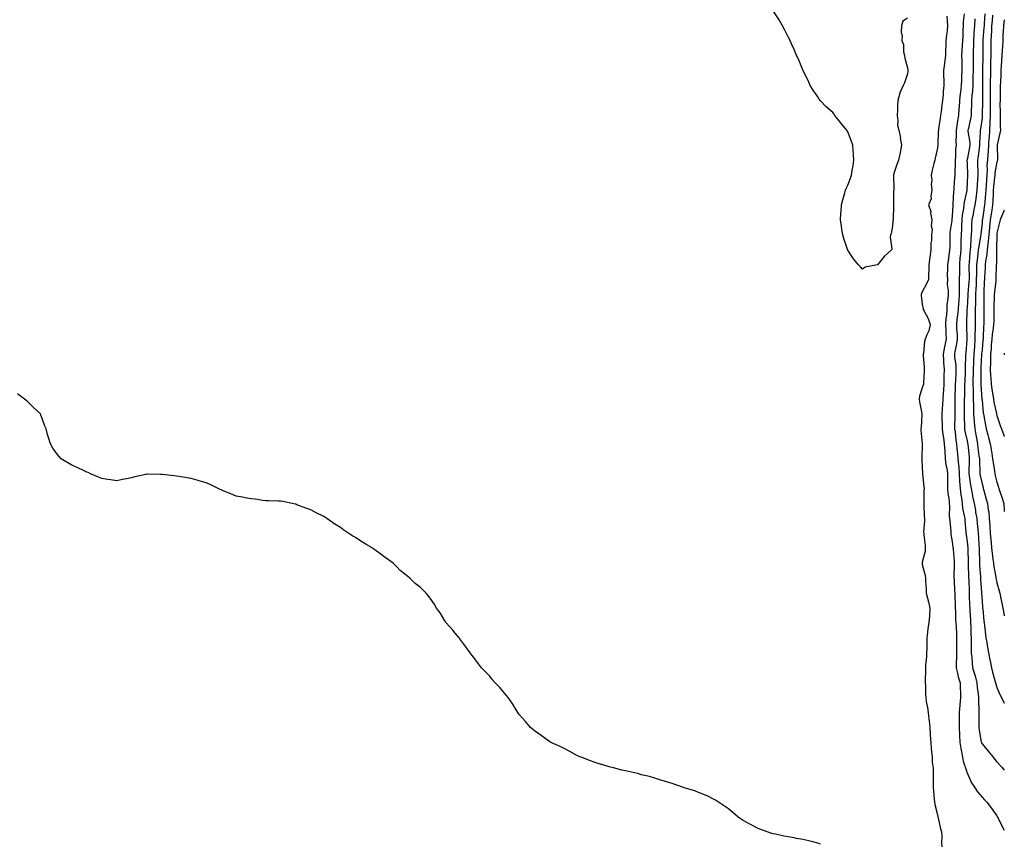
# Model space of a CAD drawing. Units: inches. Extents: x 992243 to 994883, y 7311098 to 7313738.
# Drawn here: x 994223 to 994883, y 7311554 to 7312106 of the extents above; entities that cross this region are included whole.
import ezdxf

# ---------------------------------------------------------------- set-up
doc = ezdxf.new("R2010")
doc.units = ezdxf.units.IN
doc.header["$MEASUREMENT"] = 0
doc.layers.add('Contour_99227311', color=7, linetype='Continuous', true_color=0xb481ed)

msp = doc.modelspace()

# ---------------------------------------------------------------- linework, layer by layer
at = {"layer": 'Contour_99227311'}
for points in [[(994818.05, 7312106.96, 3214), (994815.02, 7312104.95, 3214), (994814.03, 7312101.92, 3214), (994813.81, 7312097.69, 3214), (994814.6, 7312095.37, 3214), (994814.2, 7312091.92, 3214), (994815.53, 7312089.41, 3214), (994815.45, 7312084.52, 3214), (994816.11, 7312081.92, 3214), (994816.31, 7312080.18, 3214), (994818.05, 7312073.8, 3214), (994818.37, 7312072.25, 3214), (994818.4, 7312071.92, 3214), (994818.36, 7312071.61, 3214), (994818.05, 7312069.68, 3214), (994816.2, 7312063.77, 3214), (994815.12, 7312061.92, 3214), (994813.02, 7312056.95, 3214), (994813.02, 7312056.89, 3214), (994811.73, 7312051.92, 3214), (994811.44, 7312048.53, 3214), (994811.48, 7312045.35, 3214), (994811.23, 7312041.92, 3214), (994811.7, 7312038.27, 3214), (994811.5, 7312035.37, 3214), (994812.19, 7312031.92, 3214), (994813.32, 7312027.19, 3214), (994813.28, 7312026.68, 3214), (994813.98, 7312021.92, 3214), (994813.12, 7312016.99, 3214), (994813.11, 7312016.86, 3214), (994812.05, 7312011.92, 3214), (994810.94, 7312009.03, 3214), (994809.05, 7312002.92, 3214), (994808.7, 7312001.92, 3214), (994808.71, 7312001.26, 3214), (994808.94, 7311992.81, 3214), (994808.96, 7311991.92, 3214), (994808.81, 7311991.15, 3214), (994808.77, 7311982.64, 3214), (994808.67, 7311981.92, 3214), (994808.68, 7311981.29, 3214), (994808.41, 7311972.28, 3214), (994808.42, 7311971.92, 3214), (994808.37, 7311971.6, 3214), (994808.05, 7311967.65, 3214), (994807.06, 7311962.9, 3214), (994806.75, 7311961.92, 3214), (994806.59, 7311960.45, 3214), (994807.51, 7311952.45, 3214), (994807.42, 7311951.92, 3214), (994802.51, 7311947.46, 3214), (994798.05, 7311941.92, 3214), (994789.77, 7311940.2, 3214), (994788.05, 7311938.86, 3214), (994786.5, 7311940.37, 3214), (994785.27, 7311941.92, 3214), (994781.93, 7311945.8, 3214), (994778.05, 7311951.58, 3214), (994777.94, 7311951.81, 3214), (994777.9, 7311951.92, 3214), (994777.84, 7311952.13, 3214), (994775.48, 7311959.35, 3214), (994774.78, 7311961.92, 3214), (994774.2, 7311965.77, 3214), (994773.86, 7311967.74, 3214), (994773.22, 7311971.92, 3214), (994773.49, 7311976.48, 3214), (994773.59, 7311977.45, 3214), (994773.9, 7311981.92, 3214), (994774.69, 7311985.28, 3214), (994776.12, 7311989.99, 3214), (994776.61, 7311991.92, 3214), (994777.01, 7311992.96, 3214), (994778.05, 7311995.13, 3214), (994780, 7311999.97, 3214), (994780.62, 7312001.92, 3214), (994781.09, 7312004.96, 3214), (994781.73, 7312008.24, 3214), (994782.24, 7312011.92, 3214), (994781.92, 7312015.79, 3214), (994781.65, 7312018.32, 3214), (994781.38, 7312021.92, 3214), (994780.61, 7312024.48, 3214), (994778.05, 7312030.8, 3214), (994777.64, 7312031.51, 3214), (994777.39, 7312031.92, 3214), (994775.09, 7312034.87, 3214), (994773.3, 7312037.18, 3214), (994769.5, 7312041.92, 3214), (994768.88, 7312042.76, 3214), (994768.05, 7312043.92, 3214), (994763.7, 7312047.58, 3214), (994759.56, 7312051.92, 3214), (994758.95, 7312052.82, 3214), (994758.05, 7312054.24, 3214), (994754.85, 7312058.72, 3214), (994752.77, 7312061.92, 3214), (994751.52, 7312065.39, 3214), (994748.24, 7312071.73, 3214), (994748.15, 7312071.92, 3214), (994748.14, 7312072, 3214), (994748.05, 7312072.17, 3214), (994745.23, 7312079.09, 3214), (994743.71, 7312081.92, 3214), (994742.23, 7312086.1, 3214), (994740.55, 7312089.42, 3214), (994739.44, 7312091.92, 3214), (994739.05, 7312092.92, 3214), (994738.05, 7312094.55, 3214), (994735.64, 7312099.51, 3214), (994734.21, 7312101.92, 3214), (994732, 7312105.87, 3214), (994728.05, 7312111.92, 3214)], [(994844.54, 7312108.42, 3215), (994844.7, 7312105.27, 3215), (994844.96, 7312101.92, 3215), (994844.69, 7312098.56, 3215), (994844.14, 7312095.83, 3215), (994843.9, 7312091.92, 3215), (994843.71, 7312087.58, 3215), (994843.67, 7312086.3, 3215), (994843.47, 7312081.92, 3215), (994842.92, 7312077.05, 3215), (994842.84, 7312076.7, 3215), (994842.14, 7312071.92, 3215), (994842.18, 7312067.79, 3215), (994842.37, 7312066.24, 3215), (994842.41, 7312061.92, 3215), (994842.09, 7312057.88, 3215), (994841.94, 7312055.81, 3215), (994841.63, 7312051.92, 3215), (994841.2, 7312048.76, 3215), (994840.62, 7312044.49, 3215), (994840.28, 7312041.92, 3215), (994839.92, 7312040.05, 3215), (994838.95, 7312032.82, 3215), (994838.79, 7312031.92, 3215), (994838.75, 7312031.22, 3215), (994838.53, 7312022.39, 3215), (994838.5, 7312021.92, 3215), (994838.46, 7312021.51, 3215), (994838.05, 7312019.1, 3215), (994836.71, 7312013.26, 3215), (994836.35, 7312011.92, 3215), (994835.77, 7312009.64, 3215), (994834.75, 7312005.22, 3215), (994833.88, 7312001.92, 3215), (994834.37, 7311998.24, 3215), (994834.04, 7311995.93, 3215), (994834.37, 7311991.92, 3215), (994833.64, 7311987.51, 3215), (994833.95, 7311986.02, 3215), (994832.2, 7311981.92, 3215), (994833.7, 7311977.57, 3215), (994833.59, 7311976.38, 3215), (994834.37, 7311971.92, 3215), (994834.07, 7311967.94, 3215), (994834.56, 7311965.41, 3215), (994834.09, 7311961.92, 3215), (994834.19, 7311958.06, 3215), (994833.65, 7311956.33, 3215), (994833.69, 7311951.92, 3215), (994833.02, 7311946.94, 3215), (994833.02, 7311946.89, 3215), (994832.44, 7311941.92, 3215), (994832.44, 7311937.52, 3215), (994832.16, 7311936.03, 3215), (994832.16, 7311931.92, 3215), (994830.88, 7311929.08, 3215), (994828.05, 7311923.71, 3215), (994827.42, 7311922.55, 3215), (994827.25, 7311921.92, 3215), (994827.31, 7311921.18, 3215), (994828.05, 7311915.52, 3215), (994828.56, 7311912.43, 3215), (994828.67, 7311911.92, 3215), (994829.22, 7311910.74, 3215), (994831.99, 7311905.86, 3215), (994833.29, 7311901.92, 3215), (994832.4, 7311897.57, 3215), (994831.02, 7311894.89, 3215), (994829.98, 7311891.92, 3215), (994829.53, 7311890.43, 3215), (994828.8, 7311882.67, 3215), (994828.64, 7311881.92, 3215), (994828.64, 7311881.33, 3215), (994829.22, 7311873.09, 3215), (994829.22, 7311871.92, 3215), (994829.21, 7311870.75, 3215), (994828.83, 7311862.7, 3215), (994828.82, 7311861.92, 3215), (994828.67, 7311861.3, 3215), (994828.05, 7311859.34, 3215), (994826.14, 7311853.83, 3215), (994825.83, 7311851.92, 3215), (994826.09, 7311849.95, 3215), (994827.64, 7311842.33, 3215), (994827.7, 7311841.92, 3215), (994827.64, 7311841.51, 3215), (994827.24, 7311832.74, 3215), (994827.07, 7311831.92, 3215), (994827.09, 7311830.96, 3215), (994827.88, 7311822.09, 3215), (994827.88, 7311821.92, 3215), (994827.87, 7311821.75, 3215), (994827.69, 7311812.28, 3215), (994827.68, 7311811.92, 3215), (994827.67, 7311811.54, 3215), (994828.05, 7311806.17, 3215), (994828.25, 7311802.11, 3215), (994828.25, 7311801.92, 3215), (994828.26, 7311801.71, 3215), (994829.15, 7311793.02, 3215), (994829.26, 7311791.92, 3215), (994829.15, 7311790.82, 3215), (994829.15, 7311783.03, 3215), (994829.07, 7311781.92, 3215), (994829.16, 7311780.81, 3215), (994829.33, 7311773.2, 3215), (994829.46, 7311771.92, 3215), (994829.59, 7311770.38, 3215), (994828.94, 7311762.8, 3215), (994829.06, 7311761.92, 3215), (994829.08, 7311760.9, 3215), (994829.84, 7311753.71, 3215), (994829.87, 7311751.92, 3215), (994829.97, 7311749.99, 3215), (994828.05, 7311742.57, 3215), (994827.88, 7311742.09, 3215), (994827.87, 7311741.92, 3215), (994827.87, 7311741.74, 3215), (994828.05, 7311741.04, 3215), (994829.9, 7311733.76, 3215), (994830.1, 7311731.92, 3215), (994830.11, 7311729.86, 3215), (994830.6, 7311724.47, 3215), (994830.62, 7311721.92, 3215), (994831.47, 7311718.51, 3215), (994832.13, 7311716, 3215), (994833.11, 7311711.92, 3215), (994832.82, 7311707.16, 3215), (994832.77, 7311706.64, 3215), (994832.45, 7311701.92, 3215), (994831.85, 7311698.12, 3215), (994831.61, 7311695.49, 3215), (994831.13, 7311691.92, 3215), (994831.07, 7311688.9, 3215), (994830.98, 7311684.84, 3215), (994830.92, 7311681.92, 3215), (994830.78, 7311679.19, 3215), (994830.28, 7311674.15, 3215), (994830.16, 7311671.92, 3215), (994830.16, 7311669.81, 3215), (994829.98, 7311663.85, 3215), (994829.98, 7311661.92, 3215), (994830.1, 7311659.86, 3215), (994830.21, 7311654.07, 3215), (994830.34, 7311651.92, 3215), (994830.71, 7311649.26, 3215), (994831.49, 7311645.36, 3215), (994831.9, 7311641.92, 3215), (994832.42, 7311637.55, 3215), (994832.56, 7311636.44, 3215), (994833.09, 7311631.92, 3215), (994833.36, 7311627.23, 3215), (994833.4, 7311626.56, 3215), (994833.67, 7311621.92, 3215), (994834, 7311617.87, 3215), (994834.25, 7311615.72, 3215), (994834.58, 7311611.92, 3215), (994834.73, 7311608.6, 3215), (994835.28, 7311604.7, 3215), (994835.41, 7311601.92, 3215), (994835.29, 7311599.16, 3215), (994835.41, 7311594.56, 3215), (994835.25, 7311591.92, 3215), (994835.44, 7311589.31, 3215), (994836.06, 7311583.91, 3215), (994836.22, 7311581.92, 3215), (994836.5, 7311580.37, 3215), (994838.05, 7311574.33, 3215), (994838.36, 7311572.24, 3215), (994838.45, 7311571.92, 3215), (994838.63, 7311571.34, 3215), (994840.18, 7311564.05, 3215), (994841, 7311561.92, 3215), (994841.17, 7311558.8, 3215), (994840.88, 7311554.76, 3215), (994841.09, 7311551.92, 3215)], [(994856.1, 7312109.97, 3216), (994855.47, 7312104.5, 3216), (994855.36, 7312101.92, 3216), (994855.2, 7312099.07, 3216), (994855.16, 7312094.81, 3216), (994854.98, 7312091.92, 3216), (994854.82, 7312088.69, 3216), (994854.56, 7312085.41, 3216), (994854.4, 7312081.92, 3216), (994854.44, 7312078.31, 3216), (994854.51, 7312075.46, 3216), (994854.55, 7312071.92, 3216), (994854.38, 7312068.25, 3216), (994854.28, 7312065.69, 3216), (994854.09, 7312061.92, 3216), (994853.58, 7312057.44, 3216), (994853.42, 7312056.55, 3216), (994852.94, 7312051.92, 3216), (994852.67, 7312047.3, 3216), (994852.61, 7312046.48, 3216), (994852.34, 7312041.92, 3216), (994851.64, 7312038.33, 3216), (994851.22, 7312035.1, 3216), (994850.68, 7312031.92, 3216), (994850.84, 7312029.13, 3216), (994850.57, 7312024.44, 3216), (994850.76, 7312021.92, 3216), (994850.39, 7312019.57, 3216), (994850.3, 7312014.16, 3216), (994850.01, 7312011.92, 3216), (994850.01, 7312009.96, 3216), (994849.81, 7312003.67, 3216), (994849.8, 7312001.92, 3216), (994849.71, 7312000.26, 3216), (994849.22, 7311993.09, 3216), (994849.15, 7311991.92, 3216), (994849.02, 7311990.95, 3216), (994848.59, 7311982.45, 3216), (994848.52, 7311981.92, 3216), (994848.47, 7311981.51, 3216), (994848.05, 7311974.7, 3216), (994847.77, 7311972.2, 3216), (994847.75, 7311971.92, 3216), (994847.74, 7311971.61, 3216), (994846.56, 7311963.41, 3216), (994846.53, 7311961.92, 3216), (994846.4, 7311960.27, 3216), (994846.44, 7311953.53, 3216), (994846.3, 7311951.92, 3216), (994845.99, 7311949.86, 3216), (994845.28, 7311944.7, 3216), (994844.85, 7311941.92, 3216), (994844.96, 7311938.83, 3216), (994844.72, 7311935.25, 3216), (994844.82, 7311931.92, 3216), (994844.73, 7311928.6, 3216), (994845.42, 7311924.54, 3216), (994845.32, 7311921.92, 3216), (994845.24, 7311919.11, 3216), (994844.55, 7311915.42, 3216), (994844.48, 7311911.92, 3216), (994844.21, 7311908.09, 3216), (994843.8, 7311906.16, 3216), (994843.6, 7311901.92, 3216), (994843.75, 7311897.62, 3216), (994843.87, 7311896.09, 3216), (994844.05, 7311891.92, 3216), (994843, 7311886.96, 3216), (994842.99, 7311886.86, 3216), (994842.07, 7311881.92, 3216), (994842.35, 7311877.62, 3216), (994842.31, 7311876.18, 3216), (994842.64, 7311871.92, 3216), (994842.52, 7311867.45, 3216), (994842.54, 7311866.41, 3216), (994842.42, 7311861.92, 3216), (994842.21, 7311857.76, 3216), (994842.06, 7311855.94, 3216), (994841.85, 7311851.92, 3216), (994841.66, 7311848.31, 3216), (994841.3, 7311845.17, 3216), (994841.11, 7311841.92, 3216), (994841.12, 7311838.86, 3216), (994841.3, 7311835.17, 3216), (994841.3, 7311831.92, 3216), (994841.81, 7311828.16, 3216), (994842.15, 7311826.02, 3216), (994842.68, 7311821.92, 3216), (994843.03, 7311816.94, 3216), (994843.03, 7311816.9, 3216), (994843.41, 7311811.92, 3216), (994843.87, 7311807.74, 3216), (994844.4, 7311805.57, 3216), (994844.92, 7311801.92, 3216), (994844.97, 7311798.84, 3216), (994844.93, 7311795.03, 3216), (994844.99, 7311791.92, 3216), (994845.09, 7311788.96, 3216), (994846.05, 7311783.92, 3216), (994846.14, 7311781.92, 3216), (994846.23, 7311780.1, 3216), (994846.14, 7311773.83, 3216), (994846.22, 7311771.92, 3216), (994846.42, 7311770.29, 3216), (994847.05, 7311762.91, 3216), (994847.17, 7311761.92, 3216), (994847.22, 7311761.09, 3216), (994848.05, 7311756.4, 3216), (994848.56, 7311752.42, 3216), (994848.62, 7311751.92, 3216), (994848.66, 7311751.31, 3216), (994849.36, 7311743.22, 3216), (994849.44, 7311741.92, 3216), (994849.44, 7311740.53, 3216), (994849.25, 7311733.13, 3216), (994849.25, 7311731.92, 3216), (994849.32, 7311730.65, 3216), (994849.69, 7311723.56, 3216), (994849.78, 7311721.92, 3216), (994849.83, 7311720.14, 3216), (994850.01, 7311713.88, 3216), (994850.07, 7311711.92, 3216), (994850.18, 7311709.79, 3216), (994850.39, 7311704.26, 3216), (994850.51, 7311701.92, 3216), (994850.62, 7311699.35, 3216), (994850.85, 7311694.72, 3216), (994850.97, 7311691.92, 3216), (994850.93, 7311689.04, 3216), (994850.91, 7311684.79, 3216), (994850.88, 7311681.92, 3216), (994850.9, 7311679.07, 3216), (994850.76, 7311674.63, 3216), (994850.78, 7311671.92, 3216), (994851.7, 7311668.27, 3216), (994852.04, 7311665.91, 3216), (994853.38, 7311661.92, 3216), (994853.52, 7311657.39, 3216), (994853.53, 7311656.44, 3216), (994853.66, 7311651.92, 3216), (994853.26, 7311647.13, 3216), (994853.22, 7311646.75, 3216), (994852.83, 7311641.92, 3216), (994852.77, 7311637.2, 3216), (994852.75, 7311636.61, 3216), (994852.68, 7311631.92, 3216), (994852.97, 7311627, 3216), (994852.98, 7311626.85, 3216), (994853.27, 7311621.92, 3216), (994853.92, 7311617.78, 3216), (994854.38, 7311615.59, 3216), (994855, 7311611.92, 3216), (994855.52, 7311609.39, 3216), (994857.86, 7311602.11, 3216), (994857.9, 7311601.92, 3216), (994857.93, 7311601.8, 3216), (994858.05, 7311601.48, 3216), (994860.96, 7311594.83, 3216), (994862.99, 7311591.92, 3216), (994864.98, 7311588.85, 3216), (994868.05, 7311585.32, 3216), (994869.63, 7311583.5, 3216), (994871.28, 7311581.92, 3216), (994874.22, 7311578.09, 3216), (994878.05, 7311572.74, 3216), (994878.32, 7311572.2, 3216), (994878.47, 7311571.92, 3216), (994878.91, 7311571.06, 3216), (994881.65, 7311565.53, 3216), (994883, 7311563.16, 3216)], [(994869.94, 7312110.03, 3218), (994869.54, 7312103.41, 3218), (994869.43, 7312101.92, 3218), (994869.36, 7312100.61, 3218), (994868.67, 7312092.55, 3218), (994868.65, 7312091.92, 3218), (994868.64, 7312091.33, 3218), (994868.57, 7312082.44, 3218), (994868.56, 7312081.92, 3218), (994868.55, 7312081.42, 3218), (994868.43, 7312072.31, 3218), (994868.43, 7312071.92, 3218), (994868.42, 7312071.55, 3218), (994868.37, 7312062.24, 3218), (994868.37, 7312061.92, 3218), (994868.36, 7312061.6, 3218), (994868.28, 7312052.16, 3218), (994868.28, 7312051.68, 3218), (994868.24, 7312042.11, 3218), (994868.24, 7312041.92, 3218), (994868.23, 7312041.74, 3218), (994868.05, 7312039.99, 3218), (994867.02, 7312032.94, 3218), (994866.83, 7312031.92, 3218), (994866.89, 7312030.76, 3218), (994866.37, 7312023.6, 3218), (994866.43, 7312021.92, 3218), (994866.13, 7312020, 3218), (994865.38, 7312014.59, 3218), (994864.93, 7312011.92, 3218), (994865.02, 7312008.9, 3218), (994865.18, 7312004.79, 3218), (994865.27, 7312001.92, 3218), (994865.09, 7311998.97, 3218), (994864.81, 7311995.17, 3218), (994864.62, 7311991.92, 3218), (994864.04, 7311987.9, 3218), (994863.83, 7311986.14, 3218), (994863.17, 7311981.92, 3218), (994862.34, 7311977.63, 3218), (994862.03, 7311975.9, 3218), (994861.27, 7311971.92, 3218), (994861.08, 7311968.9, 3218), (994861.01, 7311964.87, 3218), (994860.82, 7311961.92, 3218), (994860.51, 7311959.45, 3218), (994860.3, 7311954.16, 3218), (994860.05, 7311951.92, 3218), (994859.85, 7311950.12, 3218), (994859.36, 7311943.23, 3218), (994859.22, 7311941.92, 3218), (994859.22, 7311940.75, 3218), (994859.39, 7311933.25, 3218), (994859.38, 7311931.92, 3218), (994859.31, 7311930.66, 3218), (994858.6, 7311922.47, 3218), (994858.57, 7311921.92, 3218), (994858.56, 7311921.42, 3218), (994858.05, 7311913.11, 3218), (994857.97, 7311911.99, 3218), (994857.97, 7311911.92, 3218), (994857.96, 7311911.83, 3218), (994857.73, 7311902.24, 3218), (994857.7, 7311901.92, 3218), (994857.71, 7311901.58, 3218), (994857.94, 7311892.02, 3218), (994857.95, 7311891.92, 3218), (994857.93, 7311891.8, 3218), (994857.16, 7311882.81, 3218), (994857.01, 7311881.92, 3218), (994857.06, 7311880.94, 3218), (994856.78, 7311873.19, 3218), (994856.84, 7311871.92, 3218), (994856.78, 7311870.65, 3218), (994856.45, 7311863.52, 3218), (994856.38, 7311861.92, 3218), (994856.35, 7311860.22, 3218), (994856.23, 7311853.73, 3218), (994856.2, 7311851.92, 3218), (994856.2, 7311850.07, 3218), (994856.18, 7311843.79, 3218), (994856.18, 7311841.92, 3218), (994856.17, 7311840.05, 3218), (994856.39, 7311833.59, 3218), (994856.39, 7311831.92, 3218), (994856.59, 7311830.47, 3218), (994858.05, 7311823.95, 3218), (994858.4, 7311822.27, 3218), (994858.46, 7311821.92, 3218), (994858.52, 7311821.45, 3218), (994859.35, 7311813.22, 3218), (994859.51, 7311811.92, 3218), (994859.52, 7311810.45, 3218), (994859.2, 7311803.07, 3218), (994859.2, 7311801.92, 3218), (994859.46, 7311800.52, 3218), (994860.42, 7311794.29, 3218), (994860.86, 7311791.92, 3218), (994861.53, 7311788.44, 3218), (994861.97, 7311785.84, 3218), (994862.75, 7311781.92, 3218), (994863.58, 7311777.44, 3218), (994863.75, 7311776.22, 3218), (994864.5, 7311771.92, 3218), (994864.77, 7311768.64, 3218), (994865.16, 7311764.81, 3218), (994865.41, 7311761.92, 3218), (994865.61, 7311759.48, 3218), (994865.9, 7311754.07, 3218), (994866.07, 7311751.92, 3218), (994866.13, 7311749.99, 3218), (994866.31, 7311743.66, 3218), (994866.36, 7311741.92, 3218), (994866.44, 7311740.31, 3218), (994867.04, 7311732.92, 3218), (994867.1, 7311731.92, 3218), (994867.15, 7311731.02, 3218), (994867.74, 7311722.23, 3218), (994867.76, 7311721.92, 3218), (994867.77, 7311721.64, 3218), (994868.05, 7311716.78, 3218), (994868.44, 7311712.31, 3218), (994868.49, 7311711.92, 3218), (994868.55, 7311711.42, 3218), (994869.36, 7311703.23, 3218), (994869.52, 7311701.92, 3218), (994869.75, 7311700.23, 3218), (994870.37, 7311694.24, 3218), (994870.7, 7311691.92, 3218), (994871.23, 7311688.74, 3218), (994871.73, 7311685.6, 3218), (994872.37, 7311681.92, 3218), (994873.35, 7311677.23, 3218), (994873.49, 7311676.48, 3218), (994874.41, 7311671.92, 3218), (994875.18, 7311669.04, 3218), (994876.61, 7311663.36, 3218), (994876.99, 7311661.92, 3218), (994877.21, 7311661.08, 3218), (994878.05, 7311658.72, 3218), (994880.08, 7311653.95, 3218), (994881.09, 7311651.92, 3218), (994883, 7311648.17, 3218)], [(994875.17, 7312109.03, 3219), (994874.76, 7312105.21, 3219), (994874.49, 7312101.92, 3219), (994874.31, 7312098.17, 3219), (994874.27, 7312095.7, 3219), (994874.07, 7312091.92, 3219), (994874.01, 7312087.87, 3219), (994873.96, 7312086.01, 3219), (994873.89, 7312081.92, 3219), (994873.81, 7312077.68, 3219), (994873.78, 7312076.19, 3219), (994873.69, 7312071.92, 3219), (994873.65, 7312067.52, 3219), (994873.63, 7312066.35, 3219), (994873.57, 7312061.92, 3219), (994873.54, 7312057.4, 3219), (994873.53, 7312056.44, 3219), (994873.49, 7312051.92, 3219), (994873.51, 7312047.38, 3219), (994873.52, 7312046.45, 3219), (994873.54, 7312041.92, 3219), (994873.34, 7312037.21, 3219), (994873.35, 7312036.62, 3219), (994873.13, 7312031.92, 3219), (994872.77, 7312027.21, 3219), (994872.73, 7312026.6, 3219), (994872.38, 7312021.92, 3219), (994872.16, 7312017.8, 3219), (994871.92, 7312015.78, 3219), (994871.68, 7312011.92, 3219), (994871.39, 7312008.58, 3219), (994871.49, 7312005.36, 3219), (994871.24, 7312001.92, 3219), (994871, 7311998.97, 3219), (994870.75, 7311994.62, 3219), (994870.54, 7311991.92, 3219), (994870.39, 7311989.58, 3219), (994869.89, 7311983.76, 3219), (994869.77, 7311981.92, 3219), (994869.54, 7311980.43, 3219), (994868.3, 7311972.17, 3219), (994868.26, 7311971.92, 3219), (994868.25, 7311971.72, 3219), (994868.05, 7311969.45, 3219), (994867.3, 7311962.67, 3219), (994867.25, 7311961.92, 3219), (994867.13, 7311961.01, 3219), (994865.82, 7311954.15, 3219), (994865.58, 7311951.92, 3219), (994865.27, 7311949.14, 3219), (994864.7, 7311945.26, 3219), (994864.36, 7311941.92, 3219), (994864.34, 7311938.21, 3219), (994864.26, 7311935.71, 3219), (994864.24, 7311931.92, 3219), (994864.03, 7311927.9, 3219), (994863.98, 7311925.99, 3219), (994863.74, 7311921.92, 3219), (994863.64, 7311917.51, 3219), (994863.66, 7311916.31, 3219), (994863.55, 7311911.92, 3219), (994863.47, 7311907.34, 3219), (994863.46, 7311906.51, 3219), (994863.38, 7311901.92, 3219), (994863.36, 7311897.23, 3219), (994863.34, 7311896.63, 3219), (994863.32, 7311891.92, 3219), (994862.94, 7311887.03, 3219), (994862.93, 7311886.8, 3219), (994862.55, 7311881.92, 3219), (994862.36, 7311877.61, 3219), (994862.32, 7311876.19, 3219), (994862.12, 7311871.92, 3219), (994862.08, 7311867.89, 3219), (994862.01, 7311865.88, 3219), (994861.98, 7311861.92, 3219), (994862.08, 7311857.89, 3219), (994862.05, 7311855.92, 3219), (994862.17, 7311851.92, 3219), (994862.31, 7311847.66, 3219), (994862.3, 7311846.17, 3219), (994862.44, 7311841.92, 3219), (994862.84, 7311837.14, 3219), (994862.84, 7311836.71, 3219), (994863.27, 7311831.92, 3219), (994864.01, 7311827.88, 3219), (994864.32, 7311825.65, 3219), (994864.95, 7311821.92, 3219), (994865.29, 7311819.16, 3219), (994866.03, 7311813.94, 3219), (994866.28, 7311811.92, 3219), (994866.29, 7311810.16, 3219), (994866.65, 7311803.32, 3219), (994866.66, 7311801.92, 3219), (994866.87, 7311800.74, 3219), (994868.05, 7311795.05, 3219), (994868.73, 7311792.6, 3219), (994868.92, 7311791.92, 3219), (994869.28, 7311790.69, 3219), (994870.93, 7311784.81, 3219), (994871.81, 7311781.92, 3219), (994872.29, 7311777.68, 3219), (994872.52, 7311776.39, 3219), (994872.95, 7311771.92, 3219), (994873.25, 7311767.12, 3219), (994873.26, 7311766.72, 3219), (994873.52, 7311761.92, 3219), (994873.88, 7311757.75, 3219), (994874.11, 7311755.86, 3219), (994874.48, 7311751.92, 3219), (994874.77, 7311748.64, 3219), (994875.39, 7311744.57, 3219), (994875.67, 7311741.92, 3219), (994875.96, 7311739.83, 3219), (994877.31, 7311732.67, 3219), (994877.42, 7311731.92, 3219), (994877.5, 7311731.37, 3219), (994878.05, 7311728.8, 3219), (994879.52, 7311723.39, 3219), (994879.92, 7311721.92, 3219), (994880.45, 7311719.52, 3219), (994881.31, 7311715.19, 3219), (994882.09, 7311711.92, 3219), (994882.93, 7311707.04, 3219), (994882.96, 7311706.83, 3219), (994883, 7311706.61, 3219)], [(994863.32, 7312106.65, 3217), (994862.92, 7312101.92, 3217), (994862.65, 7312097.33, 3217), (994862.64, 7312096.51, 3217), (994862.39, 7312091.92, 3217), (994862.26, 7312087.71, 3217), (994862.17, 7312086.04, 3217), (994862.04, 7312081.92, 3217), (994862.04, 7312077.93, 3217), (994862.07, 7312075.95, 3217), (994862.08, 7312071.92, 3217), (994862.01, 7312067.95, 3217), (994861.97, 7312065.83, 3217), (994861.9, 7312061.92, 3217), (994861.65, 7312058.32, 3217), (994861.23, 7312055.1, 3217), (994860.99, 7312051.92, 3217), (994860.92, 7312049.04, 3217), (994860.76, 7312044.63, 3217), (994860.69, 7312041.92, 3217), (994860.29, 7312039.68, 3217), (994858.67, 7312032.54, 3217), (994858.55, 7312031.92, 3217), (994858.58, 7312031.4, 3217), (994859.81, 7312023.67, 3217), (994859.88, 7312021.92, 3217), (994859.62, 7312020.35, 3217), (994858.05, 7312012.24, 3217), (994857.98, 7312011.98, 3217), (994857.98, 7312011.92, 3217), (994857.98, 7312011.85, 3217), (994858.05, 7312009.55, 3217), (994858.25, 7312002.12, 3217), (994858.26, 7312001.92, 3217), (994858.25, 7312001.73, 3217), (994858.05, 7311996.7, 3217), (994857.84, 7311992.14, 3217), (994857.82, 7311991.92, 3217), (994857.78, 7311991.65, 3217), (994856.14, 7311983.84, 3217), (994855.9, 7311981.92, 3217), (994855.59, 7311979.46, 3217), (994854.84, 7311975.14, 3217), (994854.48, 7311971.92, 3217), (994854.28, 7311968.15, 3217), (994854.24, 7311965.73, 3217), (994854.03, 7311961.92, 3217), (994853.93, 7311957.8, 3217), (994853.85, 7311956.12, 3217), (994853.75, 7311951.92, 3217), (994853.36, 7311947.23, 3217), (994853.3, 7311946.66, 3217), (994852.91, 7311941.92, 3217), (994852.88, 7311937.09, 3217), (994852.86, 7311936.74, 3217), (994852.84, 7311931.92, 3217), (994852.79, 7311927.18, 3217), (994852.84, 7311926.71, 3217), (994852.8, 7311921.92, 3217), (994852.45, 7311917.51, 3217), (994852.34, 7311916.21, 3217), (994852.01, 7311911.92, 3217), (994851.7, 7311908.27, 3217), (994851.21, 7311905.08, 3217), (994850.92, 7311901.92, 3217), (994851.06, 7311898.92, 3217), (994851.3, 7311895.17, 3217), (994851.44, 7311891.92, 3217), (994851.01, 7311888.96, 3217), (994849.81, 7311883.67, 3217), (994849.51, 7311881.92, 3217), (994849.59, 7311880.37, 3217), (994850.46, 7311874.33, 3217), (994850.58, 7311871.92, 3217), (994850.46, 7311869.51, 3217), (994850.21, 7311864.07, 3217), (994850.1, 7311861.92, 3217), (994850.06, 7311859.9, 3217), (994849.93, 7311853.81, 3217), (994849.91, 7311851.92, 3217), (994849.91, 7311850.07, 3217), (994849.92, 7311843.79, 3217), (994849.92, 7311840.05, 3217), (994849.7, 7311833.57, 3217), (994849.7, 7311831.92, 3217), (994849.97, 7311829.99, 3217), (994850.47, 7311824.35, 3217), (994850.88, 7311821.92, 3217), (994851.21, 7311818.75, 3217), (994851.55, 7311815.41, 3217), (994851.92, 7311811.92, 3217), (994852.21, 7311807.76, 3217), (994852.44, 7311806.32, 3217), (994852.7, 7311801.92, 3217), (994853, 7311796.96, 3217), (994853, 7311796.87, 3217), (994853.36, 7311791.92, 3217), (994853.9, 7311787.77, 3217), (994854.22, 7311785.75, 3217), (994854.75, 7311781.92, 3217), (994855.04, 7311778.91, 3217), (994856.2, 7311773.76, 3217), (994856.43, 7311771.92, 3217), (994856.55, 7311770.42, 3217), (994857.2, 7311762.77, 3217), (994857.27, 7311761.92, 3217), (994857.36, 7311761.23, 3217), (994858.05, 7311756.26, 3217), (994858.47, 7311752.34, 3217), (994858.51, 7311751.92, 3217), (994858.52, 7311751.45, 3217), (994858.78, 7311742.66, 3217), (994858.81, 7311741.92, 3217), (994858.85, 7311741.12, 3217), (994859.01, 7311732.87, 3217), (994859.06, 7311731.92, 3217), (994859.11, 7311730.86, 3217), (994859.42, 7311723.28, 3217), (994859.49, 7311721.92, 3217), (994859.55, 7311720.42, 3217), (994859.74, 7311713.6, 3217), (994859.81, 7311711.92, 3217), (994859.92, 7311710.05, 3217), (994860.24, 7311704.11, 3217), (994860.37, 7311701.92, 3217), (994860.48, 7311699.49, 3217), (994860.61, 7311694.48, 3217), (994860.73, 7311691.92, 3217), (994860.84, 7311689.13, 3217), (994860.76, 7311684.63, 3217), (994860.88, 7311681.92, 3217), (994861.2, 7311678.77, 3217), (994861.37, 7311675.25, 3217), (994861.76, 7311671.92, 3217), (994863.26, 7311667.13, 3217), (994863.36, 7311666.61, 3217), (994864.6, 7311661.92, 3217), (994864.84, 7311658.71, 3217), (994865.47, 7311654.5, 3217), (994865.69, 7311651.92, 3217), (994865.66, 7311649.53, 3217), (994866.01, 7311643.97, 3217), (994865.97, 7311641.92, 3217), (994865.98, 7311639.85, 3217), (994865.98, 7311633.99, 3217), (994865.99, 7311631.92, 3217), (994866.2, 7311630.07, 3217), (994867.57, 7311622.4, 3217), (994867.63, 7311621.92, 3217), (994867.74, 7311621.6, 3217), (994868.05, 7311620.93, 3217), (994872.2, 7311616.07, 3217), (994875.44, 7311611.92, 3217), (994876.63, 7311610.51, 3217), (994878.05, 7311608.91, 3217), (994881.39, 7311605.26, 3217), (994883, 7311603.23, 3217)], [(994883, 7312105.86, 3220), (994882.35, 7312101.92, 3220), (994882.17, 7312097.8, 3220), (994882.08, 7312095.96, 3220), (994881.91, 7312091.92, 3220), (994881.73, 7312088.23, 3220), (994881.55, 7312085.42, 3220), (994881.37, 7312081.92, 3220), (994881.21, 7312078.76, 3220), (994880.93, 7312074.81, 3220), (994880.78, 7312071.92, 3220), (994880.68, 7312069.29, 3220), (994880.38, 7312064.26, 3220), (994880.29, 7312061.92, 3220), (994880.29, 7312059.69, 3220), (994880.15, 7312054.02, 3220), (994880.15, 7312051.92, 3220), (994880.02, 7312049.95, 3220), (994880.25, 7312044.12, 3220), (994880.14, 7312041.92, 3220), (994880.14, 7312039.83, 3220), (994880.33, 7312034.2, 3220), (994880.34, 7312031.92, 3220), (994880.03, 7312029.94, 3220), (994878.28, 7312022.15, 3220), (994878.25, 7312021.92, 3220), (994878.23, 7312021.74, 3220), (994878.5, 7312012.37, 3220), (994878.48, 7312011.92, 3220), (994878.37, 7312011.6, 3220), (994878.05, 7312010.84, 3220), (994876.63, 7312003.34, 3220), (994876.54, 7312001.92, 3220), (994876.4, 7312000.26, 3220), (994875.77, 7311994.2, 3220), (994875.59, 7311991.92, 3220), (994875.43, 7311989.3, 3220), (994875.25, 7311984.72, 3220), (994875.07, 7311981.92, 3220), (994874.54, 7311978.41, 3220), (994874.15, 7311975.82, 3220), (994873.57, 7311971.92, 3220), (994873.13, 7311966.99, 3220), (994873.11, 7311966.86, 3220), (994872.67, 7311961.92, 3220), (994872.27, 7311957.7, 3220), (994871.93, 7311955.79, 3220), (994871.5, 7311951.92, 3220), (994871.22, 7311948.75, 3220), (994870.38, 7311944.26, 3220), (994870.15, 7311941.92, 3220), (994870.07, 7311939.89, 3220), (994869.78, 7311933.65, 3220), (994869.72, 7311931.92, 3220), (994869.59, 7311930.38, 3220), (994869.32, 7311923.19, 3220), (994869.23, 7311921.92, 3220), (994869.21, 7311920.76, 3220), (994869.34, 7311913.21, 3220), (994869.32, 7311911.92, 3220), (994869.3, 7311910.67, 3220), (994869.18, 7311903.06, 3220), (994869.18, 7311901.92, 3220), (994869.08, 7311900.89, 3220), (994868.81, 7311892.69, 3220), (994868.75, 7311891.92, 3220), (994868.69, 7311891.28, 3220), (994868.05, 7311884.9, 3220), (994867.81, 7311882.16, 3220), (994867.79, 7311881.92, 3220), (994867.78, 7311881.64, 3220), (994867.21, 7311872.76, 3220), (994867.17, 7311871.92, 3220), (994867.16, 7311871.04, 3220), (994867.32, 7311862.65, 3220), (994867.32, 7311861.92, 3220), (994867.34, 7311861.21, 3220), (994868, 7311851.96, 3220), (994868, 7311851.92, 3220), (994868.01, 7311851.88, 3220), (994868.05, 7311851.25, 3220), (994868.85, 7311842.72, 3220), (994868.99, 7311841.92, 3220), (994869.22, 7311840.75, 3220), (994870.43, 7311834.3, 3220), (994870.93, 7311831.92, 3220), (994871.93, 7311828.04, 3220), (994872.31, 7311826.18, 3220), (994873.58, 7311821.92, 3220), (994874.26, 7311818.14, 3220), (994874.61, 7311815.36, 3220), (994875.18, 7311811.92, 3220), (994875.47, 7311809.34, 3220), (994876.36, 7311803.6, 3220), (994876.57, 7311801.92, 3220), (994876.89, 7311800.75, 3220), (994878.05, 7311796.14, 3220), (994879.07, 7311792.93, 3220), (994879.34, 7311791.92, 3220), (994879.95, 7311790.01, 3220), (994881.59, 7311785.46, 3220), (994882.63, 7311781.92, 3220), (994882.97, 7311777, 3220), (994882.98, 7311776.85, 3220), (994883, 7311776.6, 3220)], [(994883, 7311978.36, 3221), (994882.57, 7311977.39, 3221), (994881.9, 7311975.77, 3221), (994880.26, 7311971.92, 3221), (994879.87, 7311970.11, 3221), (994878.05, 7311963.06, 3221), (994877.95, 7311962.02, 3221), (994877.94, 7311961.92, 3221), (994877.93, 7311961.8, 3221), (994877.75, 7311952.22, 3221), (994877.71, 7311951.92, 3221), (994877.68, 7311951.55, 3221), (994877.69, 7311942.29, 3221), (994877.65, 7311941.92, 3221), (994877.63, 7311941.51, 3221), (994877.4, 7311932.58, 3221), (994877.37, 7311931.92, 3221), (994877.31, 7311931.18, 3221), (994876.43, 7311923.54, 3221), (994876.31, 7311921.92, 3221), (994876.27, 7311920.15, 3221), (994875.94, 7311914.03, 3221), (994875.9, 7311911.92, 3221), (994875.88, 7311909.75, 3221), (994875.87, 7311904.1, 3221), (994875.85, 7311901.92, 3221), (994875.61, 7311899.48, 3221), (994874.92, 7311895.05, 3221), (994874.63, 7311891.92, 3221), (994874.3, 7311888.17, 3221), (994874.11, 7311885.86, 3221), (994873.75, 7311881.92, 3221), (994873.67, 7311877.54, 3221), (994873.7, 7311876.26, 3221), (994873.61, 7311871.92, 3221), (994873.84, 7311867.71, 3221), (994874, 7311865.97, 3221), (994874.24, 7311861.92, 3221), (994874.68, 7311858.55, 3221), (994875.34, 7311854.63, 3221), (994875.73, 7311851.92, 3221), (994876.03, 7311849.9, 3221), (994877.79, 7311842.18, 3221), (994877.84, 7311841.92, 3221), (994877.86, 7311841.74, 3221), (994878.05, 7311840.93, 3221), (994880.32, 7311834.19, 3221), (994881.05, 7311831.92, 3221), (994882.97, 7311826.99, 3221), (994883, 7311826.93, 3221)], [(994883, 7311882.53, 3222), (994882.95, 7311881.92, 3222), (994883, 7311881.59, 3222)], [(994759.83, 7311553.69, 3215), (994758.05, 7311554.48, 3215), (994754.66, 7311555.3, 3215), (994752.08, 7311555.96, 3215), (994748.05, 7311556.86, 3215), (994743.72, 7311557.59, 3215), (994742.07, 7311557.89, 3215), (994738.05, 7311558.62, 3215), (994735.32, 7311559.19, 3215), (994729.62, 7311560.35, 3215), (994728.05, 7311560.69, 3215), (994727.09, 7311560.96, 3215), (994724.12, 7311561.92, 3215), (994719.72, 7311563.59, 3215), (994718.05, 7311564.31, 3215), (994713.32, 7311566.64, 3215), (994712.95, 7311566.82, 3215), (994708.05, 7311569.61, 3215), (994706.64, 7311570.52, 3215), (994704.68, 7311571.92, 3215), (994701.03, 7311574.9, 3215), (994698.05, 7311577.38, 3215), (994695.41, 7311579.28, 3215), (994691.34, 7311581.92, 3215), (994689.37, 7311583.24, 3215), (994688.05, 7311583.99, 3215), (994684.18, 7311585.79, 3215), (994682.68, 7311586.55, 3215), (994678.05, 7311588.46, 3215), (994675.52, 7311589.39, 3215), (994668.46, 7311591.51, 3215), (994668.05, 7311591.65, 3215), (994667.85, 7311591.72, 3215), (994667.23, 7311591.92, 3215), (994660.44, 7311594.31, 3215), (994658.05, 7311594.96, 3215), (994653.55, 7311596.42, 3215), (994652.82, 7311596.69, 3215), (994648.05, 7311598.14, 3215), (994645.13, 7311599, 3215), (994639.66, 7311600.3, 3215), (994638.05, 7311600.75, 3215), (994637.12, 7311600.99, 3215), (994633.05, 7311601.92, 3215), (994629.01, 7311602.87, 3215), (994628.05, 7311603.05, 3215), (994626.55, 7311603.42, 3215), (994620.99, 7311604.86, 3215), (994618.05, 7311605.53, 3215), (994613.21, 7311607.08, 3215), (994612.76, 7311607.21, 3215), (994608.05, 7311608.59, 3215), (994605.61, 7311609.48, 3215), (994599.27, 7311611.92, 3215), (994598.41, 7311612.28, 3215), (994598.05, 7311612.43, 3215), (994596.98, 7311612.99, 3215), (994591.85, 7311615.71, 3215), (994588.05, 7311617.73, 3215), (994585.21, 7311619.08, 3215), (994579.12, 7311621.92, 3215), (994578.44, 7311622.31, 3215), (994578.05, 7311622.55, 3215), (994575.91, 7311624.06, 3215), (994572.56, 7311626.43, 3215), (994568.05, 7311629.68, 3215), (994566.85, 7311630.72, 3215), (994565.51, 7311631.92, 3215), (994561.97, 7311635.84, 3215), (994558.05, 7311640.46, 3215), (994557.45, 7311641.32, 3215), (994557.01, 7311641.92, 3215), (994555.19, 7311644.78, 3215), (994553.55, 7311647.42, 3215), (994550.44, 7311651.92, 3215), (994549.41, 7311653.28, 3215), (994548.05, 7311654.96, 3215), (994544.8, 7311658.67, 3215), (994541.76, 7311661.92, 3215), (994540, 7311663.87, 3215), (994538.05, 7311666.18, 3215), (994535.23, 7311669.1, 3215), (994532.66, 7311671.92, 3215), (994530.57, 7311674.44, 3215), (994528.05, 7311677.94, 3215), (994526.22, 7311680.1, 3215), (994524.9, 7311681.92, 3215), (994522.05, 7311685.92, 3215), (994518.05, 7311691.3, 3215), (994517.76, 7311691.63, 3215), (994517.48, 7311691.92, 3215), (994514.92, 7311695.05, 3215), (994513.25, 7311697.11, 3215), (994508.9, 7311701.92, 3215), (994508.62, 7311702.49, 3215), (994508.05, 7311703.44, 3215), (994504.86, 7311708.72, 3215), (994502.47, 7311711.92, 3215), (994500.92, 7311714.79, 3215), (994498.05, 7311718.52, 3215), (994496.67, 7311720.54, 3215), (994495.38, 7311721.92, 3215), (994491.71, 7311725.59, 3215), (994488.05, 7311728.3, 3215), (994486.29, 7311730.16, 3215), (994484.43, 7311731.92, 3215), (994480.94, 7311734.82, 3215), (994478.05, 7311737.16, 3215), (994475.7, 7311739.57, 3215), (994473.24, 7311741.92, 3215), (994470.27, 7311744.14, 3215), (994468.05, 7311745.66, 3215), (994464.49, 7311748.36, 3215), (994459.48, 7311751.92, 3215), (994458.61, 7311752.48, 3215), (994458.05, 7311752.81, 3215), (994455.65, 7311754.32, 3215), (994452.43, 7311756.3, 3215), (994448.05, 7311759.17, 3215), (994446.26, 7311760.13, 3215), (994443.62, 7311761.92, 3215), (994440.28, 7311764.14, 3215), (994438.05, 7311765.85, 3215), (994434.23, 7311768.1, 3215), (994428.99, 7311771.92, 3215), (994428.41, 7311772.29, 3215), (994428.05, 7311772.53, 3215), (994426.8, 7311773.17, 3215), (994421.77, 7311775.64, 3215), (994418.05, 7311777.73, 3215), (994414.91, 7311778.78, 3215), (994408.86, 7311781.11, 3215), (994408.05, 7311781.4, 3215), (994407.62, 7311781.49, 3215), (994405.67, 7311781.92, 3215), (994399.34, 7311783.21, 3215), (994398.05, 7311783.5, 3215), (994396.48, 7311783.49, 3215), (994389.87, 7311783.74, 3215), (994388.05, 7311783.72, 3215), (994386.05, 7311783.92, 3215), (994380.87, 7311784.75, 3215), (994378.05, 7311784.97, 3215), (994374.22, 7311785.74, 3215), (994372.28, 7311786.15, 3215), (994368.05, 7311786.92, 3215), (994364.47, 7311788.33, 3215), (994359.44, 7311790.53, 3215), (994358.05, 7311791.14, 3215), (994357.45, 7311791.32, 3215), (994355.97, 7311791.92, 3215), (994350.69, 7311794.56, 3215), (994348.05, 7311795.84, 3215), (994343.22, 7311797.09, 3215), (994342.73, 7311797.24, 3215), (994338.05, 7311798.7, 3215), (994335.21, 7311799.08, 3215), (994329.91, 7311800.06, 3215), (994328.05, 7311800.35, 3215), (994326.6, 7311800.47, 3215), (994318.61, 7311801.36, 3215), (994318.05, 7311801.41, 3215), (994317.49, 7311801.36, 3215), (994308.48, 7311801.49, 3215), (994308.05, 7311801.48, 3215), (994307.47, 7311801.34, 3215), (994300.25, 7311799.72, 3215), (994298.05, 7311799.19, 3215), (994294.59, 7311798.46, 3215), (994292, 7311797.97, 3215), (994288.05, 7311797.16, 3215), (994283.88, 7311797.76, 3215), (994281.98, 7311797.99, 3215), (994278.05, 7311798.59, 3215), (994275.76, 7311799.63, 3215), (994270.46, 7311801.92, 3215), (994268.83, 7311802.7, 3215), (994268.05, 7311802.92, 3215), (994266.11, 7311803.86, 3215), (994262.06, 7311805.94, 3215), (994258.05, 7311807.69, 3215), (994255.3, 7311809.17, 3215), (994250.72, 7311811.92, 3215), (994249.45, 7311813.32, 3215), (994248.05, 7311815, 3215), (994245.18, 7311819.05, 3215), (994243.63, 7311821.92, 3215), (994242.2, 7311826.07, 3215), (994241.7, 7311828.27, 3215), (994240.69, 7311831.92, 3215), (994239.95, 7311833.82, 3215), (994238.05, 7311838.96, 3215), (994237.22, 7311841.09, 3215), (994237, 7311841.92, 3215), (994232.36, 7311846.22, 3215), (994228.05, 7311850.42, 3215), (994227.18, 7311851.05, 3215), (994226.33, 7311851.92, 3215), (994221.46, 7311855.33, 3215)]]:
    msp.add_polyline3d(points, dxfattribs=at)

doc.saveas('drawing.dxf')
